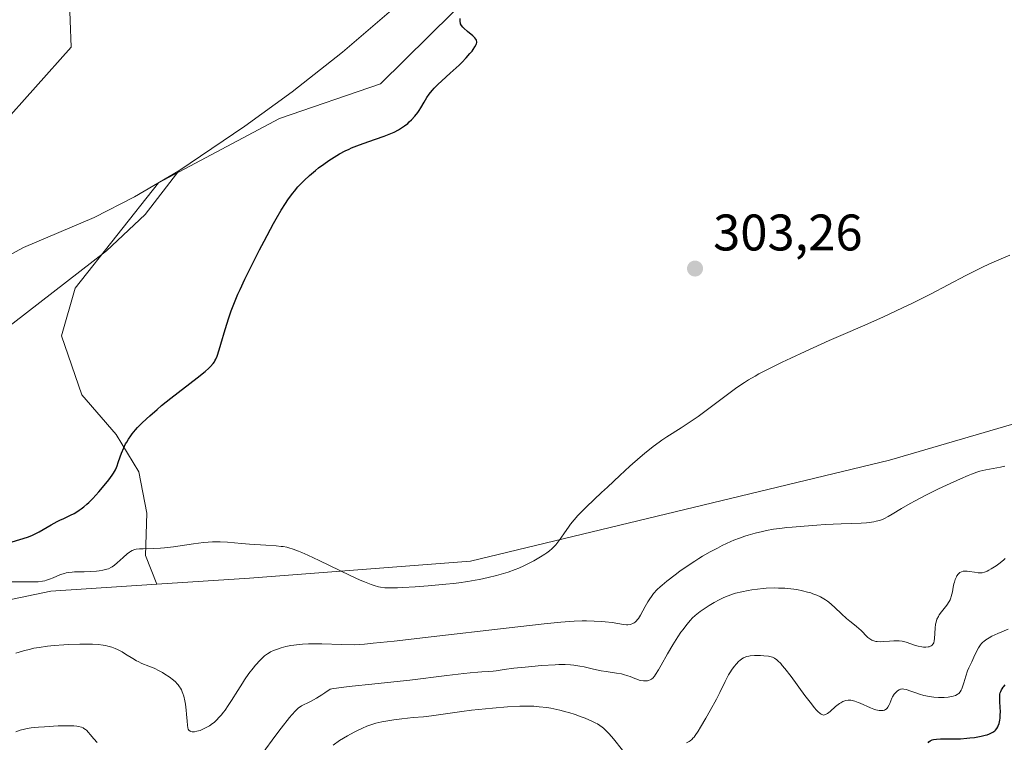
# Model space of a CAD drawing. Units: metres. Extents: x 622301 to 625788, y 4660096 to 4662470.
# Drawn here: x 622534 to 622726, y 4660307 to 4660448 of the extents above; entities that cross this region are included whole.
import ezdxf

# ---------------------------------------------------------------- set-up
doc = ezdxf.new("R2010")
doc.units = ezdxf.units.M
doc.header["$MEASUREMENT"] = 0
for name, color, linetype, lineweight in [('Corriente natural lineal', 142, 'Continuous', 13), ('Cultivos herbáceos CxS', 92, 'Continuous', 0), ('Curva de nivel maestra', 30, 'Continuous', 30), ('Curva de nivel normal', 30, 'Continuous', 0), ('Matorral CxS', 135, 'Continuous', 0), ('Punto de cota en terreno', 7, 'Continuous', 0), ('Rótulo de punto de cota en terreno', 7, 'Continuous', 0)]:
    doc.layers.add(name, color=color, linetype=linetype, lineweight=lineweight)
doc.styles.add('Style-Arial', font='txt')

# ---------------------------------------------------------------- blocks, each defined once
blk = doc.blocks.new('*U6')
at = {"layer": 'Matorral CxS', "color": 135, "linetype": 'Continuous', "lineweight": 0}
blk.add_polyline3d([(622493.5751, 4660327.2113, 296.7367), (622540.4181, 4660336.9121, 305.5384), (622561.0473, 4660338.2861, 305.8781), (622579.1219, 4660339.4901, 305.7177), (622622.2601, 4660342.7801, 304.2671), (622703.9963, 4660362.4757, 307.8807), (622756.2853, 4660377.7513, 309.2757), (622786.6839, 4660386.2629, 309.6961), (622805.9303, 4660381.8641, 311.5692), (622835.3395, 4660357.4307, 315.8778), (622869.0881, 4660353.3701, 317.9799), (622962.3257, 4660368.3131, 319.2226), (622978.0471, 4660373.1923, 319.4539)], dxfattribs=at)
blk = doc.blocks.new('5PATER')
at = {"layer": 'Punto de cota en terreno', "linetype": 'Continuous', "lineweight": 0}
h = blk.add_hatch(color=51, dxfattribs=at)
edge = h.paths.add_edge_path()
edge.add_ellipse((0, 0), major_axis=(-0.11, -0.111), ratio=0.999422, start_angle=0, end_angle=360)

msp = doc.modelspace()

# ---------------------------------------------------------------- linework, layer by layer
at = {"layer": 'Corriente natural lineal', "color": 142, "linetype": 'Continuous', "lineweight": 13}
for points in [[(622640.1206, 4660491.8825, 297.9758), (622636.9901, 4660485.1501, 296.7632), (622635.5701, 4660483.0901, 296.7316), (622626.4901, 4660472.3301, 296.4933), (622617.7401, 4660461.3301, 296.4798), (622613.6101, 4660456.7701, 296.52), (622606.3901, 4660449.8401, 296.5244), (622597.2601, 4660442.0201, 296.3913), (622587.4601, 4660434.2801, 295.9149), (622578.2501, 4660427.5701, 295.9066), (622565.3501, 4660418.9201, 296.1282)], [(622565.3501, 4660418.9201, 296.1282), (622556.7401, 4660413.8201, 296.2001), (622548.8401, 4660409.8101, 296.4008), (622535.0601, 4660403.9101, 296.5547), (622520.7801, 4660396.2301, 296.4838), (622515.1201, 4660392.5801, 296.3279), (622501.0701, 4660382.1501, 296.1007), (622494.0001, 4660377.7601, 295.9786), (622484.7701, 4660373.4801, 295.8921), (622467.2201, 4660363.9001, 295.5569), (622443.1401, 4660352.4401, 295.0778), (622438.1201, 4660351.2401, 295.0773), (622435.5901, 4660351.2001, 295.0566), (622420.4101, 4660353.4701, 294.9811), (622418.0401, 4660354.2401, 294.9792), (622415.8801, 4660355.5101, 294.929), (622411.9701, 4660358.8301, 294.8652)], [(622522.5201, 4660380.0701, 296.0239), (622527.8001, 4660385.1701, 296.0191), (622551.2401, 4660403.2801, 296.0469), (622558.8101, 4660410.3701, 296.0763), (622565.3501, 4660418.9201, 296.1282)]]:
    msp.add_polyline3d(points, dxfattribs=at)
at = {"layer": 'Cultivos herbáceos CxS', "color": 92, "linetype": 'Continuous', "lineweight": 0}
for points in [[(622543.1695, 4660474.2477, 298.4445), (622544.3715, 4660442.9695, 298.6379), (622523.4461, 4660419.6071, 298.2365), (622493.1037, 4660377.1081, 295.9438), (622479.1625, 4660353.6153, 295.9274), (622465.1237, 4660347.1087, 296.0138), (622453.1913, 4660348.0265, 295.4832), (622438.5055, 4660353.9923, 295.1883), (622426.1145, 4660363.1709, 296.0574), (622419.6897, 4660375.1027, 296.7562), (622414.6415, 4660385.6581, 296.3003), (622404.0861, 4660395.2955, 296.7454), (622391.2361, 4660406.3097, 297.62), (622383.4343, 4660414.5701, 298.2644), (622373.7967, 4660417.7827, 298.0358), (622360.5099, 4660418.2255, 297.7491), (622353.5321, 4660415.0525, 297.3269), (622336.0061, 4660405.728, 297.1397), (622333.9649, 4660523.7015, 301.7133)], [(622520.4407, 4660519.9132, 300.6875), (622520.4131, 4660519.7825, 300.6439), (622534.0667, 4660498.5329, 298.6357), (622543.1695, 4660474.2477, 298.4445), (622544.3715, 4660442.9695, 298.6379), (622523.4461, 4660419.6071, 298.2365), (622493.1037, 4660377.1081, 295.9438), (622479.1625, 4660353.6153, 295.9274), (622465.1237, 4660347.1087, 296.0138), (622453.1913, 4660348.0265, 295.4832), (622438.5055, 4660353.9923, 295.1883), (622426.1145, 4660363.1709, 296.0574), (622419.6897, 4660375.1027, 296.7562), (622414.6415, 4660385.6581, 296.3003), (622404.0861, 4660395.2955, 296.7454), (622391.2361, 4660406.3097, 297.62), (622383.4343, 4660414.5701, 298.2644), (622373.7967, 4660417.7827, 298.0358), (622360.5099, 4660418.2255, 297.7491), (622353.5321, 4660415.0525, 297.3269), (622336.0061, 4660405.728, 297.1397)], [(622649.0523, 4660486.6813, 301.7118), (622641.7791, 4660475.7659, 300.4298), (622623.5741, 4660454.5165, 299.7119), (622604.6971, 4660435.8263, 299.3534), (622585.0141, 4660429.0927, 296.2674), (622561.3739, 4660416.5713, 296.1419), (622545.1517, 4660396.0187, 296.3076), (622542.4915, 4660386.7317, 297.4725), (622546.4245, 4660375.2239, 297.9562), (622553.1581, 4660367.4545, 299.7298), (622557.5607, 4660360.2031, 301.2481), (622559.1149, 4660352.1745, 303.2391), (622558.8557, 4660343.8871, 304.9692), (622561.0473, 4660338.2861, 305.8781)], [(622978.0471, 4660373.1923, 319.4539), (622962.3257, 4660368.3131, 319.2226), (622869.0881, 4660353.3701, 317.9799), (622835.3395, 4660357.4307, 315.8778), (622805.9303, 4660381.8641, 311.5692), (622786.6839, 4660386.2629, 309.6961), (622756.2853, 4660377.7513, 309.2757), (622703.9963, 4660362.4757, 307.8807), (622622.2601, 4660342.7801, 304.2671), (622579.1219, 4660339.4901, 305.7177), (622561.0473, 4660338.2861, 305.8781), (622558.8557, 4660343.8871, 304.9692), (622559.1149, 4660352.1745, 303.2391), (622557.5607, 4660360.2031, 301.2481), (622553.1581, 4660367.4545, 299.7298), (622546.4245, 4660375.2239, 297.9562), (622542.4915, 4660386.7317, 297.4725), (622545.1517, 4660396.0187, 296.3076), (622561.3739, 4660416.5713, 296.1419), (622585.0141, 4660429.0927, 296.2674), (622604.6971, 4660435.8263, 299.3534), (622623.5741, 4660454.5165, 299.7119)], [(622978.0471, 4660373.1923, 319.4539), (622962.3257, 4660368.3131, 319.2226), (622869.0881, 4660353.3701, 317.9799), (622835.3395, 4660357.4307, 315.8778), (622805.9303, 4660381.8641, 311.5692), (622786.6839, 4660386.2629, 309.6961), (622756.2853, 4660377.7513, 309.2757), (622703.9963, 4660362.4757, 307.8807), (622622.2601, 4660342.7801, 304.2671), (622579.1219, 4660339.4901, 305.7177), (622561.0473, 4660338.2861, 305.8781)]]:
    msp.add_polyline3d(points, dxfattribs=at)
at = {"layer": 'Curva de nivel maestra', "color": 30, "linetype": 'Continuous', "lineweight": 30, "flags": 128}
for points, elevation in [([(622532.85, 4660346.5301), (622535.84, 4660347.4601), (622536.67, 4660347.7801), (622537.12, 4660347.9801), (622538.13, 4660348.5101), (622540.44, 4660349.8401), (622541.62, 4660350.4901), (622542.18, 4660350.7801), (622542.91, 4660351.1301), (622544.27, 4660351.7601), (622544.93, 4660352.0901), (622545.27, 4660352.2801), (622545.95, 4660352.7101), (622546.3, 4660352.9601), (622546.85, 4660353.3801), (622547.42, 4660353.8701), (622547.8, 4660354.2301), (622548.59, 4660355.0201), (622549.74, 4660356.2801), (622550.46, 4660357.1201), (622551.69, 4660358.6401), (622552.35, 4660359.5401), (622552.6, 4660359.9201), (622553, 4660360.6101), (622553.21, 4660361.0501), (622553.33, 4660361.3501), (622553.56, 4660361.9901), (622553.94, 4660363.1501), (622554.18, 4660363.8101), (622554.62, 4660364.8801), (622554.99, 4660365.6301), (622555.2, 4660366.0101), (622555.56, 4660366.6001), (622555.98, 4660367.1901), (622556.28, 4660367.5901), (622556.95, 4660368.4101), (622557.32, 4660368.8201), (622558.14, 4660369.6701), (622559.04, 4660370.5401), (622559.69, 4660371.1401), (622561.12, 4660372.3801), (622562, 4660373.1101), (622563.84, 4660374.5801), (622568.92, 4660378.5101), (622570.5, 4660379.7901), (622571.2, 4660380.4101), (622571.55, 4660380.7401), (622572.06, 4660381.3101), (622572.31, 4660381.6701), (622572.42, 4660381.8601), (622572.58, 4660382.1701), (622572.82, 4660382.7401), (622573.23, 4660383.9801), (622573.56, 4660385.1201), (622574.39, 4660387.9701), (622575.11, 4660390.2601), (622575.57, 4660391.5701), (622575.82, 4660392.2301), (622576.22, 4660393.2401), (622576.91, 4660394.8701), (622577.31, 4660395.7601), (622578.26, 4660397.7601), (622579.4, 4660400.0901), (622581.11, 4660403.4701), (622581.99, 4660405.1501), (622583.83, 4660408.6001), (622584.37, 4660409.5601), (622585.33, 4660411.2001), (622586.15, 4660412.5201), (622586.65, 4660413.2601), (622586.97, 4660413.7101), (622587.58, 4660414.5201), (622587.92, 4660414.9501), (622588.6, 4660415.7501), (622589.31, 4660416.5001), (622589.79, 4660416.9901), (622590.84, 4660417.9601), (622592.01, 4660418.9601), (622592.64, 4660419.4601), (622593.62, 4660420.2001), (622594.63, 4660420.9201), (622595.15, 4660421.2601), (622596.2, 4660421.9101), (622596.73, 4660422.2101), (622597.82, 4660422.7801), (622598.57, 4660423.1401), (622599.07, 4660423.3601), (622600.11, 4660423.7901), (622601.31, 4660424.2401), (622603.72, 4660425.0701), (622605.41, 4660425.6601), (622606.74, 4660426.1901), (622607.34, 4660426.4601), (622608.19, 4660426.9101), (622608.99, 4660427.3901), (622609.36, 4660427.6501), (622610.01, 4660428.1501), (622610.32, 4660428.4201), (622610.77, 4660428.8401), (622611.4, 4660429.5201), (622611.97, 4660430.2501), (622612.23, 4660430.6301), (622612.56, 4660431.1601), (622613.2, 4660432.2701), (622613.75, 4660433.1801), (622614.19, 4660433.8101), (622614.45, 4660434.1401), (622614.87, 4660434.6501), (622615.19, 4660435.0001), (622615.89, 4660435.7201), (622616.66, 4660436.4501), (622618.29, 4660437.9201), (622620.04, 4660439.5101), (622620.55, 4660440.0001), (622621.44, 4660440.9201), (622622.16, 4660441.7401), (622622.56, 4660442.2301), (622622.78, 4660442.5301), (622623.13, 4660443.0601), (622623.37, 4660443.4901), (622623.45, 4660443.6801), (622623.5, 4660443.9401), (622623.51, 4660444.0601), (622623.46, 4660444.3001), (622623.38, 4660444.4701), (622623.31, 4660444.5901), (622623.11, 4660444.8301), (622622.69, 4660445.2301), (622621.65, 4660446.0801), (622620.95, 4660446.6901), (622620.77, 4660446.8701), (622620.5, 4660447.2101), (622620.34, 4660447.5201), (622620.28, 4660447.7401), (622620.25, 4660447.8901), (622620.22, 4660448.2001), (622620.25, 4660448.5801)], 300), ([(622711.52, 4660307.3801), (622711.67, 4660307.5301), (622711.91, 4660307.7301), (622712.17, 4660307.8701), (622712.32, 4660307.9301), (622712.57, 4660308.0001), (622713.18, 4660308.0801), (622713.95, 4660308.1201), (622715.97, 4660308.1201), (622717.19, 4660308.1401), (622717.84, 4660308.1701), (622719.04, 4660308.2501), (622719.66, 4660308.3201), (622720.57, 4660308.4301), (622721.87, 4660308.6601), (622722.65, 4660308.8401), (622723, 4660308.9501), (622723.48, 4660309.1101), (622723.89, 4660309.3001), (622724.12, 4660309.4301), (622724.51, 4660309.7001), (622724.67, 4660309.8501), (622724.92, 4660310.1501), (622725.11, 4660310.4701), (622725.2, 4660310.6901), (622725.35, 4660311.1301), (622725.5, 4660311.8001), (622725.55, 4660312.1401), (622725.6, 4660312.6801), (622725.61, 4660313.5401), (622725.58, 4660314.1701), (622725.49, 4660315.4801), (622725.47, 4660316.0901), (622725.48, 4660316.3801), (622725.53, 4660316.8601), (622725.58, 4660317.0801), (622725.68, 4660317.4001), (622725.83, 4660317.7201), (622725.93, 4660317.8801), (622726.16, 4660318.2001), (622726.3, 4660318.3701), (622726.54, 4660318.6401)], 325)]:
    msp.add_lwpolyline(points, dxfattribs=dict(at, elevation=elevation))
at = {"layer": 'Curva de nivel normal', "color": 30, "linetype": 'Continuous', "lineweight": 0, "flags": 128}
for points, elevation in [([(622532.79, 4660338.7801), (622536.3, 4660338.7301), (622537.45, 4660338.7501), (622537.93, 4660338.7801), (622538.76, 4660338.8801), (622539.25, 4660338.9801), (622539.55, 4660339.0601), (622540.15, 4660339.2601), (622540.84, 4660339.5501), (622542.3, 4660340.1601), (622543.04, 4660340.4101), (622543.41, 4660340.5101), (622543.79, 4660340.5901), (622544.54, 4660340.6701), (622545.04, 4660340.7001), (622546.91, 4660340.7001), (622548.2, 4660340.7601), (622549.32, 4660340.8501), (622549.85, 4660340.9101), (622550.55, 4660341.0201), (622551.08, 4660341.1301), (622551.32, 4660341.2001), (622551.65, 4660341.3101), (622552.11, 4660341.5301), (622552.34, 4660341.6701), (622552.82, 4660342.0201), (622553.35, 4660342.4701), (622554.49, 4660343.5201), (622555.32, 4660344.2401), (622555.76, 4660344.5601), (622555.97, 4660344.7001), (622556.29, 4660344.8701), (622556.79, 4660345.0501), (622557.07, 4660345.1101), (622557.68, 4660345.1901), (622558.41, 4660345.2101), (622560.42, 4660345.2401), (622561.77, 4660345.3201), (622562.55, 4660345.3901), (622564.32, 4660345.6101), (622568.26, 4660346.1801), (622570.19, 4660346.4101), (622571.08, 4660346.4901), (622571.92, 4660346.5301), (622572.44, 4660346.5501), (622573.43, 4660346.5401), (622574.83, 4660346.4701), (622577.62, 4660346.2201), (622579.18, 4660346.1001), (622582.34, 4660345.9001), (622584.34, 4660345.7701), (622585.32, 4660345.6701), (622585.72, 4660345.6201), (622586.41, 4660345.5001), (622586.82, 4660345.3901), (622587.66, 4660345.1201), (622588.71, 4660344.7201), (622589.35, 4660344.4501), (622590.5, 4660343.9501), (622592.76, 4660342.9101), (622598.79, 4660340.0101), (622600.72, 4660339.1101), (622601.58, 4660338.7301), (622602.88, 4660338.2101), (622603.46, 4660338.0101), (622604.3, 4660337.7901), (622604.71, 4660337.7101), (622605.58, 4660337.6001), (622606.3, 4660337.5701), (622606.82, 4660337.5601), (622608.02, 4660337.5801), (622609.06, 4660337.6201), (622611.44, 4660337.7601), (622614.03, 4660337.9601), (622617.43, 4660338.2701), (622618.96, 4660338.4401), (622619.97, 4660338.5601), (622621.72, 4660338.8001), (622623.18, 4660339.0501), (622624.04, 4660339.2201), (622625.68, 4660339.5801), (622627.36, 4660340.0001), (622628.24, 4660340.2401), (622629.59, 4660340.6501), (622630.99, 4660341.1501), (622631.71, 4660341.4401), (622632.67, 4660341.8601), (622633.32, 4660342.1701), (622634.59, 4660342.8301), (622635.93, 4660343.6101), (622636.75, 4660344.1501), (622637.12, 4660344.4201), (622637.64, 4660344.8201), (622638.11, 4660345.2101), (622638.38, 4660345.4701), (622638.88, 4660345.9801), (622639.51, 4660346.7401), (622639.88, 4660347.2501), (622640.59, 4660348.3001), (622641.37, 4660349.4001), (622641.79, 4660349.9701), (622642.48, 4660350.8301), (622643.22, 4660351.6901), (622643.61, 4660352.1101), (622644.02, 4660352.5401), (622644.88, 4660353.3801), (622647.84, 4660356.1401), (622648.97, 4660357.2001), (622651.39, 4660359.5101), (622653.32, 4660361.3001), (622655.32, 4660363.0401), (622656.2, 4660363.7701), (622657.89, 4660365.1201), (622659.04, 4660365.9801), (622659.57, 4660366.3601), (622660.55, 4660367.0201), (622663.33, 4660368.7801), (622665.47, 4660370.2001), (622666.65, 4660371.0201), (622668.51, 4660372.3801), (622669.81, 4660373.3401), (622672.39, 4660375.2901), (622674.22, 4660376.6301), (622675.72, 4660377.6501), (622676.49, 4660378.1301), (622677.78, 4660378.8801), (622678.5, 4660379.2801), (622680.2, 4660380.1601), (622683.06, 4660381.5801), (622684.74, 4660382.3901), (622687.52, 4660383.6901), (622692.22, 4660385.8001), (622694.46, 4660386.7901), (622699.18, 4660388.8301), (622702.83, 4660390.4501), (622706.51, 4660392.1501), (622708.35, 4660393.0301), (622711.98, 4660394.8601), (622718.85, 4660398.4601), (622720.98, 4660399.5401), (622722, 4660400.0401), (622723.47, 4660400.7401), (622724.88, 4660401.3701), (622725.77, 4660401.7401), (622727.47, 4660402.4201)], 305), ([(622533.58, 4660324.8201), (622535.1, 4660325.2901), (622536.46, 4660325.6501), (622537.11, 4660325.8001), (622538.1, 4660325.9801), (622539.76, 4660326.2101), (622541.05, 4660326.3401), (622542.93, 4660326.4801), (622543.9, 4660326.5301), (622546.04, 4660326.6001), (622547.77, 4660326.6101), (622548.56, 4660326.5801), (622549.66, 4660326.5101), (622550.64, 4660326.4001), (622551.09, 4660326.3201), (622551.51, 4660326.2401), (622552.28, 4660326.0201), (622552.98, 4660325.7601), (622553.42, 4660325.5601), (622554.3, 4660325.0801), (622554.98, 4660324.6601), (622556.39, 4660323.7801), (622557.1, 4660323.3701), (622557.46, 4660323.1901), (622558.15, 4660322.8601), (622559.52, 4660322.3301), (622560.53, 4660321.9201), (622561.54, 4660321.4201), (622562.21, 4660321.0501), (622562.65, 4660320.7801), (622563.5, 4660320.2101), (622564.31, 4660319.5901), (622564.69, 4660319.2501), (622565.05, 4660318.8901), (622565.21, 4660318.6901), (622565.52, 4660318.2701), (622565.67, 4660318.0501), (622565.86, 4660317.6801), (622566.04, 4660317.2901), (622566.14, 4660317.0101), (622566.33, 4660316.4401), (622566.54, 4660315.5301), (622566.66, 4660314.9201), (622566.81, 4660313.7301), (622566.88, 4660312.9301), (622566.97, 4660311.5701), (622567.04, 4660310.7901), (622567.13, 4660310.2701), (622567.2, 4660310.0601), (622567.34, 4660309.8201), (622567.55, 4660309.6601), (622567.68, 4660309.6001), (622567.96, 4660309.5401), (622568.13, 4660309.5301), (622568.41, 4660309.5401), (622568.91, 4660309.6301), (622569.5, 4660309.8001), (622569.82, 4660309.9201), (622570.47, 4660310.2101), (622570.81, 4660310.3901), (622571.36, 4660310.7101), (622571.93, 4660311.1201), (622572.23, 4660311.3601), (622572.83, 4660311.9001), (622573.13, 4660312.2201), (622573.6, 4660312.7401), (622574.07, 4660313.3201), (622574.38, 4660313.7501), (622575.01, 4660314.6501), (622575.63, 4660315.6101), (622576.87, 4660317.5901), (622577.77, 4660319.0101), (622578.21, 4660319.6701), (622579.05, 4660320.8601), (622579.84, 4660321.8901), (622580.33, 4660322.4901), (622581.23, 4660323.4901), (622581.82, 4660324.0601), (622582.1, 4660324.3001), (622582.64, 4660324.7101), (622583.01, 4660324.9401), (622583.27, 4660325.0801), (622583.82, 4660325.3401), (622584.79, 4660325.7101), (622585.34, 4660325.8901), (622586.24, 4660326.1301), (622587.24, 4660326.3401), (622587.77, 4660326.4301), (622588.83, 4660326.5501), (622589.48, 4660326.6001), (622590.69, 4660326.6401), (622593.27, 4660326.6401), (622597.12, 4660326.5501), (622599.64, 4660326.4601), (622601.6, 4660326.6101), (622603.28, 4660326.7701), (622607.35, 4660327.1901), (622614.61, 4660328.0101), (622629.2, 4660329.7301), (622636.63, 4660330.5601), (622639.89, 4660330.8701), (622641.54, 4660331.0001), (622642.47, 4660331.0601), (622644.06, 4660331.1201), (622644.88, 4660331.1301), (622646.38, 4660331.1001), (622647.72, 4660331.0401), (622648.52, 4660330.9701), (622649.91, 4660330.8101), (622652.13, 4660330.4301), (622652.69, 4660330.3701), (622652.94, 4660330.3701), (622653.38, 4660330.4201), (622653.6, 4660330.4701), (622653.91, 4660330.6001), (622654.21, 4660330.7701), (622654.36, 4660330.8801), (622654.65, 4660331.1601), (622654.79, 4660331.3201), (622655.01, 4660331.6001), (622655.44, 4660332.2801), (622656.33, 4660333.9601), (622656.83, 4660334.8401), (622657.09, 4660335.2701), (622657.66, 4660336.0801), (622657.97, 4660336.4701), (622658.68, 4660337.2401), (622659.23, 4660337.7601), (622659.63, 4660338.1201), (622660.54, 4660338.8801), (622662.17, 4660340.1401), (622663.08, 4660340.8101), (622664.52, 4660341.8201), (622666.03, 4660342.8101), (622666.78, 4660343.2801), (622667.53, 4660343.7401), (622669.01, 4660344.5901), (622670.44, 4660345.3501), (622671.35, 4660345.8101), (622673.05, 4660346.6001), (622673.63, 4660346.8501), (622674.73, 4660347.2901), (622675.76, 4660347.6501), (622676.42, 4660347.8701), (622677.76, 4660348.2501), (622679.19, 4660348.6001), (622680, 4660348.7601), (622681.37, 4660349.0001), (622683.02, 4660349.2301), (622683.97, 4660349.3401), (622685.02, 4660349.4401), (622687.32, 4660349.6401), (622689.79, 4660349.8201), (622691.44, 4660349.9201), (622694.58, 4660350.0701), (622698.44, 4660350.2101), (622699.51, 4660350.2901), (622700.01, 4660350.3401), (622700.95, 4660350.4801), (622701.38, 4660350.5701), (622702.01, 4660350.7301), (622702.6, 4660350.9401), (622702.98, 4660351.1001), (622703.74, 4660351.4801), (622704.52, 4660351.9301), (622706.31, 4660353.0401), (622708, 4660354.0301), (622708.99, 4660354.5701), (622711.21, 4660355.7201), (622713.56, 4660356.8701), (622715.09, 4660357.6001), (622717.81, 4660358.8301), (622719.35, 4660359.4901), (622719.98, 4660359.7401), (622721.03, 4660360.1201), (622721.63, 4660360.3001), (622722.78, 4660360.5801), (622725.62, 4660361.1201), (622726.46, 4660361.3201)], 310), ([(622581.8, 4660305.4901), (622584.08, 4660308.5801), (622585.31, 4660310.2001), (622586.95, 4660312.2801), (622587.39, 4660312.8101), (622588.12, 4660313.6101), (622588.71, 4660314.1601), (622589.05, 4660314.4101), (622589.27, 4660314.5501), (622589.71, 4660314.7801), (622590.52, 4660315.1501), (622591.08, 4660315.4301), (622592.21, 4660316.0701), (622593.23, 4660316.7001), (622593.83, 4660317.1001), (622594.87, 4660317.8101), (622595.56, 4660317.9501), (622596.14, 4660318.0501), (622597.54, 4660318.2401), (622599.21, 4660318.4301), (622603.04, 4660318.8101), (622606.09, 4660319.1101), (622610.44, 4660319.5901), (622617.65, 4660320.5001), (622620.95, 4660320.8901), (622622.19, 4660321.0301), (622623.68, 4660321.1601), (622624.48, 4660321.2001), (622625.79, 4660321.2601), (622626.66, 4660321.3301), (622627.27, 4660321.4101), (622628.85, 4660321.6501), (622630.69, 4660321.8901), (622632.93, 4660322.1401), (622634.19, 4660322.2601), (622636.1, 4660322.4201), (622638.74, 4660322.5901), (622639.48, 4660322.6201), (622640.75, 4660322.6301), (622641.79, 4660322.5801), (622642.41, 4660322.5201), (622643.56, 4660322.3401), (622644.44, 4660322.1501), (622646.27, 4660321.7301), (622647.73, 4660321.4301), (622648.74, 4660321.2701), (622650.75, 4660320.9701), (622651.68, 4660320.8001), (622652.12, 4660320.7001), (622652.92, 4660320.4501), (622653.41, 4660320.2701), (622654.29, 4660319.9101), (622654.89, 4660319.6801), (622655.17, 4660319.5901), (622655.45, 4660319.5201), (622655.97, 4660319.4301), (622656.46, 4660319.4301), (622656.76, 4660319.4601), (622656.95, 4660319.5101), (622657.29, 4660319.6301), (622657.53, 4660319.7601), (622657.64, 4660319.8301), (622657.8, 4660319.9701), (622658.13, 4660320.3401), (622658.36, 4660320.6701), (622658.92, 4660321.5801), (622659.44, 4660322.5001), (622660.69, 4660324.7301), (622661.7, 4660326.4601), (622662.68, 4660328.0101), (622663.31, 4660328.9301), (622663.71, 4660329.4801), (622664.46, 4660330.4601), (622665.16, 4660331.2801), (622665.51, 4660331.6501), (622666.07, 4660332.1701), (622666.71, 4660332.7001), (622667.08, 4660332.9701), (622668.2, 4660333.7401), (622668.82, 4660334.1301), (622669.78, 4660334.7001), (622670.75, 4660335.2301), (622671.67, 4660335.6801), (622672.54, 4660336.0401), (622673.39, 4660336.3401), (622673.96, 4660336.5201), (622675.15, 4660336.8101), (622676.44, 4660337.0801), (622677.13, 4660337.1901), (622678.21, 4660337.3401), (622679.35, 4660337.4601), (622679.93, 4660337.5001), (622681.54, 4660337.5601), (622682.35, 4660337.5501), (622683.57, 4660337.5001), (622684.76, 4660337.3901), (622685.34, 4660337.3201), (622685.91, 4660337.2301), (622686.99, 4660337.0201), (622688.01, 4660336.7701), (622688.64, 4660336.5801), (622689.04, 4660336.4401), (622689.78, 4660336.1601), (622690.52, 4660335.8301), (622690.86, 4660335.6501), (622691.49, 4660335.2701), (622691.9, 4660334.9801), (622692.16, 4660334.7801), (622692.69, 4660334.3301), (622693.31, 4660333.7501), (622694.6, 4660332.4901), (622695.58, 4660331.5801), (622696.24, 4660331.0601), (622697.5, 4660330.1001), (622698.08, 4660329.6101), (622698.36, 4660329.3601), (622698.7, 4660329.0001), (622699.38, 4660328.2701), (622699.73, 4660327.9301), (622699.92, 4660327.7701), (622700.32, 4660327.5001), (622700.54, 4660327.3801), (622700.9, 4660327.2401), (622701.29, 4660327.1501), (622701.57, 4660327.1101), (622702.15, 4660327.0801), (622702.77, 4660327.0901), (622703.99, 4660327.1801), (622704.83, 4660327.2401), (622705.21, 4660327.2601), (622705.88, 4660327.2401), (622706.46, 4660327.1701), (622706.81, 4660327.0901), (622707.46, 4660326.9101), (622707.93, 4660326.7501), (622708.87, 4660326.4101), (622709.6, 4660326.1901), (622710.27, 4660326.0601), (622710.6, 4660326.0301), (622711.07, 4660326.0101), (622711.51, 4660326.0501), (622711.7, 4660326.0901), (622712.01, 4660326.2001), (622712.14, 4660326.2701), (622712.31, 4660326.4101), (622712.46, 4660326.5801), (622712.52, 4660326.6801), (622712.6, 4660326.8401), (622712.72, 4660327.2401), (622712.79, 4660327.7201), (622712.88, 4660329.7501), (622712.97, 4660330.5201), (622713.06, 4660330.8901), (622713.24, 4660331.4501), (622713.52, 4660332.0201), (622713.7, 4660332.3101), (622714.14, 4660332.9201), (622715.15, 4660334.2301), (622715.6, 4660334.9201), (622715.79, 4660335.2701), (622715.95, 4660335.6301), (622716.04, 4660335.8701), (622716.17, 4660336.3401), (622716.28, 4660336.8201), (622716.43, 4660337.7401), (622716.55, 4660338.3801), (622716.63, 4660338.6801), (622716.81, 4660339.2401), (622717.03, 4660339.7201), (622717.13, 4660339.9101), (622717.37, 4660340.2401), (622717.56, 4660340.4401), (622717.7, 4660340.5601), (622718.01, 4660340.7301), (622718.35, 4660340.8301), (622718.59, 4660340.8601), (622719.14, 4660340.8501), (622719.59, 4660340.8001), (622720.56, 4660340.6401), (622721.25, 4660340.5401), (622721.8, 4660340.5201), (622722.08, 4660340.5401), (622722.52, 4660340.6401), (622723.04, 4660340.8501), (622723.34, 4660341.0001), (622723.79, 4660341.2601), (622724.8, 4660341.9001), (622725.57, 4660342.4601), (622726.27, 4660343.0301), (622726.57, 4660343.3101)], 315), ([(622664.42, 4660307.3601), (622664.91, 4660307.6301), (622665.12, 4660307.7701), (622665.42, 4660308.0101), (622665.71, 4660308.3101), (622665.86, 4660308.4901), (622666.1, 4660308.8101), (622666.66, 4660309.6501), (622667.12, 4660310.3901), (622668.18, 4660312.1901), (622669.03, 4660313.6901), (622670.23, 4660315.9001), (622670.88, 4660317.2001), (622671.92, 4660319.3501), (622672.37, 4660320.2401), (622672.6, 4660320.6401), (622672.83, 4660321.0201), (622673.29, 4660321.7201), (622673.75, 4660322.3301), (622674.05, 4660322.6801), (622674.62, 4660323.2601), (622674.81, 4660323.4301), (622675.18, 4660323.7201), (622675.52, 4660323.9201), (622675.73, 4660324.0301), (622676.12, 4660324.1801), (622676.53, 4660324.2801), (622676.83, 4660324.3201), (622677.63, 4660324.3601), (622678.79, 4660324.3601), (622679.44, 4660324.3301), (622680.39, 4660324.2401), (622680.91, 4660324.1401), (622681.16, 4660324.0501), (622681.56, 4660323.8501), (622681.99, 4660323.5401), (622682.23, 4660323.3401), (622682.77, 4660322.8001), (622683.08, 4660322.4601), (622683.58, 4660321.8601), (622684.79, 4660320.3001), (622687.5, 4660316.6101), (622688.75, 4660314.9501), (622689.29, 4660314.2801), (622689.75, 4660313.7501), (622690.02, 4660313.4601), (622690.47, 4660313.0601), (622690.67, 4660312.9301), (622690.79, 4660312.8601), (622691.01, 4660312.7901), (622691.11, 4660312.7801), (622691.31, 4660312.7901), (622691.5, 4660312.8601), (622691.62, 4660312.9301), (622691.88, 4660313.1101), (622692.38, 4660313.5001), (622693.47, 4660314.4201), (622694.24, 4660315.0301), (622694.47, 4660315.1901), (622694.88, 4660315.4201), (622695.24, 4660315.5701), (622695.47, 4660315.6301), (622695.92, 4660315.6901), (622696.41, 4660315.6701), (622696.69, 4660315.6201), (622697.21, 4660315.4801), (622697.87, 4660315.2401), (622698.27, 4660315.0701), (622700.25, 4660314.1901), (622700.95, 4660313.9301), (622701.29, 4660313.8201), (622701.94, 4660313.6701), (622702.24, 4660313.6401), (622702.65, 4660313.6501), (622702.77, 4660313.6701), (622703, 4660313.7401), (622703.2, 4660313.8501), (622703.32, 4660313.9401), (622703.53, 4660314.1501), (622703.67, 4660314.3301), (622703.91, 4660314.7401), (622704.05, 4660315.0301), (622704.46, 4660316.0701), (622704.6, 4660316.3501), (622704.9, 4660316.8301), (622705.22, 4660317.2001), (622705.43, 4660317.4001), (622705.57, 4660317.5101), (622705.84, 4660317.6801), (622706.12, 4660317.8001), (622706.26, 4660317.8401), (622706.55, 4660317.8701), (622706.77, 4660317.8501), (622707.28, 4660317.7401), (622707.77, 4660317.5901), (622708.92, 4660317.1801), (622709.85, 4660316.8601), (622710.67, 4660316.6201), (622711.07, 4660316.5201), (622711.69, 4660316.3801), (622712.62, 4660316.2401), (622713.57, 4660316.1801), (622714.21, 4660316.1701), (622714.62, 4660316.1901), (622715.4, 4660316.2601), (622716.09, 4660316.3701), (622716.41, 4660316.4501), (622716.83, 4660316.6001), (622717.19, 4660316.7901), (622717.35, 4660316.9001), (622717.49, 4660317.0101), (622717.74, 4660317.2901), (622717.95, 4660317.6201), (622718.07, 4660317.8701), (622718.3, 4660318.5001), (622718.47, 4660319.0701), (622718.84, 4660320.3801), (622719.17, 4660321.3701), (622719.43, 4660321.9901), (622720.01, 4660323.1601), (622720.45, 4660324.0401), (622721.01, 4660325.2701), (622721.33, 4660325.8801), (622721.71, 4660326.4501), (622721.93, 4660326.7201), (622722.18, 4660326.9701), (622722.36, 4660327.1301), (622722.75, 4660327.4401), (622723.43, 4660327.8601), (622723.94, 4660328.1301), (622725.1, 4660328.6601), (622727.12, 4660329.5001)], 320), ([(622595.45, 4660306.9301), (622596.73, 4660307.7901), (622598.24, 4660308.7101), (622599.6, 4660309.4601), (622600.25, 4660309.8001), (622601.18, 4660310.2401), (622602.02, 4660310.6101), (622602.42, 4660310.7601), (622603.22, 4660311.0301), (622603.77, 4660311.1801), (622604.96, 4660311.4501), (622606.54, 4660311.7401), (622607.29, 4660311.8601), (622608.84, 4660312.0601), (622609.97, 4660312.1901), (622611.05, 4660312.2901), (622613.1, 4660312.4501), (622614.64, 4660312.6101), (622620.56, 4660313.4701), (622622.44, 4660313.7001), (622625.17, 4660313.9901), (622626.55, 4660314.1301), (622629.46, 4660314.3601), (622631.86, 4660314.4901), (622633.23, 4660314.5101), (622634.07, 4660314.5001), (622634.6, 4660314.4801), (622635.64, 4660314.4101), (622637.17, 4660314.2301), (622637.93, 4660314.1101), (622639.09, 4660313.8801), (622639.67, 4660313.7401), (622640.86, 4660313.4301), (622641.47, 4660313.2601), (622642.68, 4660312.8701), (622643.86, 4660312.4501), (622644.61, 4660312.1601), (622645.95, 4660311.6001), (622646.7, 4660311.2301), (622647.04, 4660311.0501), (622647.51, 4660310.7401), (622647.97, 4660310.4001), (622648.2, 4660310.2101), (622648.55, 4660309.8901), (622649.28, 4660309.1201), (622650.12, 4660308.1401), (622651.9, 4660305.9101)], 320), ([(622533.56, 4660309.5201), (622534.42, 4660309.8101), (622535.29, 4660310.0401), (622535.76, 4660310.1301), (622536.55, 4660310.2601), (622538, 4660310.4201), (622539.19, 4660310.5101), (622541.82, 4660310.6501), (622543.58, 4660310.7001), (622544.86, 4660310.6701), (622545.48, 4660310.6201), (622545.82, 4660310.5601), (622546.36, 4660310.4101), (622546.69, 4660310.2701), (622546.84, 4660310.1801), (622547.14, 4660309.9701), (622547.33, 4660309.8101), (622547.73, 4660309.4001), (622548.06, 4660309.0101), (622548.81, 4660308.1301), (622549.45, 4660307.4501)], 315)]:
    msp.add_lwpolyline(points, dxfattribs=dict(at, elevation=elevation))
at = {"layer": 'Matorral CxS', "color": 135, "linetype": 'Continuous', "lineweight": 0}
for points in [[(622520.4407, 4660519.9132, 300.6875), (622520.4131, 4660519.7825, 300.6439), (622534.0667, 4660498.5329, 298.6357), (622543.1695, 4660474.2477, 298.4445), (622544.3715, 4660442.9695, 298.6379), (622523.4461, 4660419.6071, 298.2365), (622493.1037, 4660377.1081, 295.9438), (622479.1625, 4660353.6153, 295.9274), (622465.1237, 4660347.1087, 296.0138), (622453.1913, 4660348.0265, 295.4832), (622438.5055, 4660353.9923, 295.1883), (622426.1145, 4660363.1709, 296.0574), (622419.6897, 4660375.1027, 296.7562), (622414.6415, 4660385.6581, 296.3003), (622404.0861, 4660395.2955, 296.7454), (622391.2361, 4660406.3097, 297.62), (622383.4343, 4660414.5701, 298.2644), (622373.7967, 4660417.7827, 298.0358), (622360.5099, 4660418.2255, 297.7491), (622353.5321, 4660415.0525, 297.3269), (622336.0061, 4660405.728, 297.1397)], [(622649.0523, 4660486.6813, 301.7118), (622641.7791, 4660475.7659, 300.4298), (622623.5741, 4660454.5165, 299.7119), (622604.6971, 4660435.8263, 299.3534), (622585.0141, 4660429.0927, 296.2674), (622561.3739, 4660416.5713, 296.1419), (622545.1517, 4660396.0187, 296.3076), (622542.4915, 4660386.7317, 297.4725), (622546.4245, 4660375.2239, 297.9562), (622553.1581, 4660367.4545, 299.7298), (622557.5607, 4660360.2031, 301.2481), (622559.1149, 4660352.1745, 303.2391), (622558.8557, 4660343.8871, 304.9692), (622561.0473, 4660338.2861, 305.8781)], [(622523.4461, 4660419.6071, 298.2365), (622544.3715, 4660442.9695, 298.6379), (622543.1695, 4660474.2477, 298.4445)], [(622623.5741, 4660454.5165, 299.7119), (622604.6971, 4660435.8263, 299.3534), (622585.0141, 4660429.0927, 296.2674), (622561.3739, 4660416.5713, 296.1419), (622545.1517, 4660396.0187, 296.3076), (622542.4915, 4660386.7317, 297.4725), (622546.4245, 4660375.2239, 297.9562), (622553.1581, 4660367.4545, 299.7298), (622557.5607, 4660360.2031, 301.2481), (622559.1149, 4660352.1745, 303.2391), (622558.8557, 4660343.8871, 304.9692), (622561.0473, 4660338.2861, 305.8781), (622540.4181, 4660336.9121, 305.5384), (622493.5751, 4660327.2113, 296.7367)], [(622978.0471, 4660373.1923, 319.4539), (622962.3257, 4660368.3131, 319.2226), (622869.0881, 4660353.3701, 317.9799), (622835.3395, 4660357.4307, 315.8778), (622805.9303, 4660381.8641, 311.5692), (622786.6839, 4660386.2629, 309.6961), (622756.2853, 4660377.7513, 309.2757), (622703.9963, 4660362.4757, 307.8807), (622622.2601, 4660342.7801, 304.2671), (622579.1219, 4660339.4901, 305.7177), (622561.0473, 4660338.2861, 305.8781)], [(622561.0473, 4660338.2861, 305.8781), (622540.4181, 4660336.9121, 305.5384), (622493.5751, 4660327.2113, 296.7367), (622453.5387, 4660328.4181, 296.1134), (622431.7589, 4660339.4625, 295.4499), (622413.1001, 4660353.7343, 294.8047), (622381.8057, 4660363.9793, 294.8562), (622380.0511, 4660363.4969, 294.8721), (622357.1469, 4660357.2019, 296.7044), (622337.0735, 4660344.0337, 297.0434)]]:
    msp.add_polyline3d(points, dxfattribs=at)

# ---------------------------------------------------------------- block references
msp.add_blockref('*U6', (0, 0), dxfattribs=at)
at = {"layer": 'Punto de cota en terreno', "color": 7, "linetype": 'Continuous', "lineweight": 0, "xscale": 10, "yscale": 10, "zscale": 10}
msp.add_blockref('5PATER', (622666.05, 4660399.84, 303.26), dxfattribs=at)

# ---------------------------------------------------------------- texts
at = {"layer": 'Rótulo de punto de cota en terreno', "color": 7, "linetype": 'Continuous', "lineweight": 0, "style": 'Style-Arial'}
msp.add_text('303,26', height=7, dxfattribs=at).set_placement((622669.5778, 4660403.3678))

doc.saveas('drawing.dxf')
